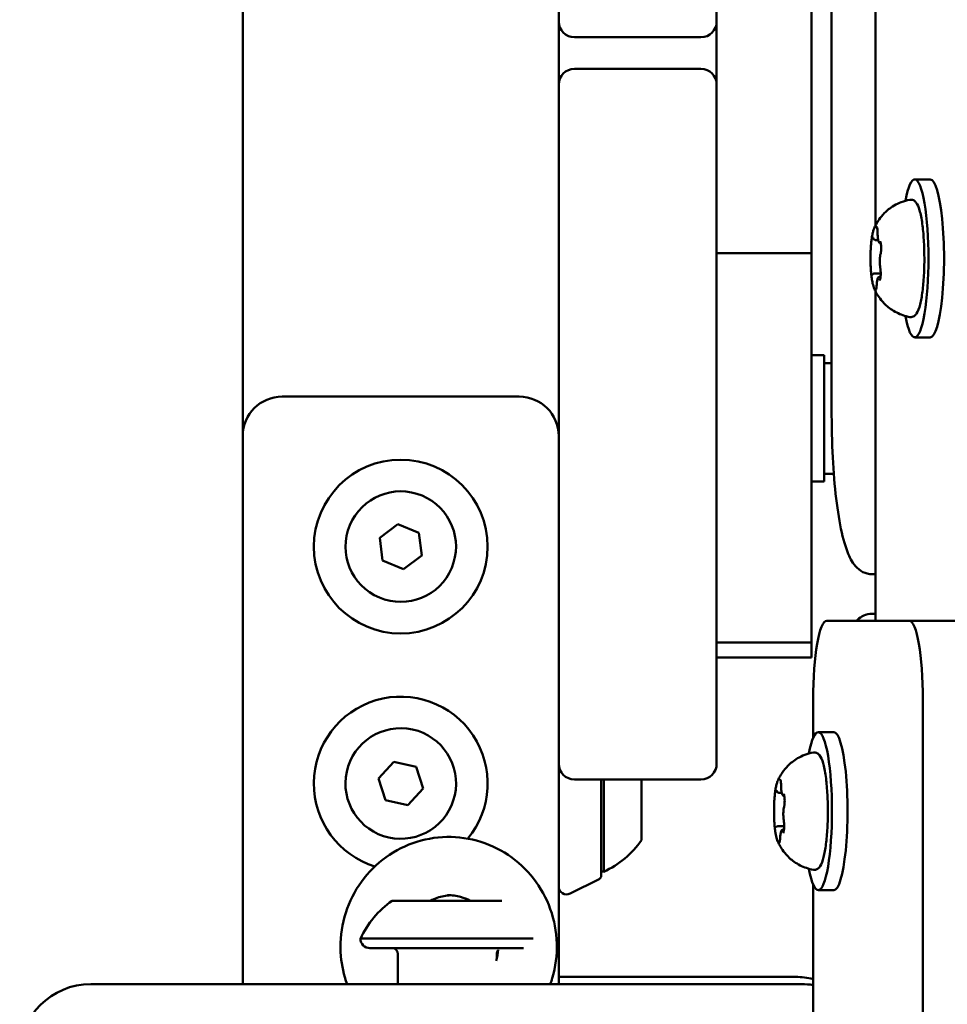
# Model space of a CAD drawing. Units: millimetres. Extents: x 21352 to 48674, y 9217 to 16279.
# Drawn here: x 27317 to 27434, y 11185 to 11310 of the extents above; entities that cross this region are included whole.
import ezdxf

# ---------------------------------------------------------------- set-up
doc = ezdxf.new("R2010")
doc.units = ezdxf.units.MM
doc.layers.add('MD_Visible', color=7, linetype='Continuous', lineweight=50)

# ---------------------------------------------------------------- blocks, each defined once
blk = doc.blocks.new('CustomObjectsInViewport8_0')
at = {"layer": 'MD_Visible'}
for p, q in [((5861.01, 902.81), (5861.01, 147.81)), ((5935.57, 150.31), (5935.57, 370.31)), ((5941.12, 174.47), (5941.12, 346.14)), ((5901.01, 200.31), (5901.01, 213.31)), ((5921.01, 213.31), (5921.01, 200.31)), ((5901.01, 192.31), (5901.01, 200.31)), ((5903.01, 198.31), (5919.01, 198.31)), ((5919.01, 194.31), (5903.01, 194.31)), ((5901.01, 179.31), (5901.01, 192.31)), ((5921.01, 192.31), (5921.01, 179.31)), ((5948.06, 180.31), (5946.09, 180.31)), ((5901.01, 179.31), (5901.01, 119.31)), ((5921.01, 119.31), (5921.01, 179.31)), ((5941.14, 172.63), (5941.46, 172.63)), ((5921.01, 170.95), (5933.01, 170.95)), ((5941.01, 168.41), (5941.78, 168.41)), ((5941.69, 167.98), (5941.76, 167.98)), ((5941.12, 124.43), (5941.12, 166.14)), ((5948.06, 160.31), (5946.09, 160.31)), ((5934.61, 158.04), (5933.01, 158.04)), ((5934.61, 142.04), (5934.61, 158.04)), ((5935.57, 157.04), (5934.61, 157.04)), ((5866.01, 152.81), (5896.01, 152.81)), ((5861.01, 81.36), (5861.01, 147.81)), ((5935.66, 143.04), (5934.61, 143.04)), ((5934.61, 142.04), (5933.01, 142.04)), ((5878.35, 134.93), (5880.65, 136.67)), ((5880.65, 136.67), (5883.31, 135.56)), ((5878.71, 132.06), (5878.35, 134.93)), ((5883.31, 135.56), (5883.67, 132.69)), ((5883.67, 132.69), (5881.37, 130.95)), ((5881.37, 130.95), (5878.71, 132.06)), ((5940.7, 130.31), (5941.12, 130.31)), ((5941.12, 125.31), (5940.7, 125.31)), ((5945.38, 124.43), (5934.96, 124.43)), ((5953.26, 124.43), (5945.38, 124.43)), ((5921.01, 121.68), (5933.01, 121.68)), ((5933.01, 121.68), (5933.01, 119.76)), ((5921.01, 119.76), (5933.01, 119.76)), ((5901.01, 106.31), (5901.01, 119.31)), ((5921.01, 119.31), (5921.01, 106.31)), ((5933.22, 114.43), (5933.22, 109.58)), ((5947.12, -8.48), (5947.12, 114.43)), ((5935.84, 110.31), (5933.87, 110.31)), ((5878.19, 104.43), (5880.13, 106.56)), ((5880.13, 106.56), (5882.95, 105.94)), ((5901.01, 106.31), (5901.01, 81.36)), ((5882.95, 105.94), (5883.83, 103.19)), ((5879.07, 101.68), (5878.19, 104.43)), ((5903.01, 104.31), (5919.01, 104.31)), ((5906.39, 92.14), (5906.39, 104.31)), ((5906.71, 104.31), (5906.71, 92.64)), ((5911.51, 104.31), (5911.51, 96.64)), ((5883.83, 103.19), (5881.89, 101.06)), ((5928.92, 102.63), (5929.25, 102.63)), ((5881.89, 101.06), (5879.07, 101.68)), ((5928.79, 98.41), (5929.56, 98.41)), ((5929.48, 97.98), (5929.54, 97.98)), ((5906.12, 91.69), (5902.46, 89.87)), ((5933.22, 91.04), (5933.22, 66.8)), ((5935.84, 90.31), (5933.87, 90.31)), ((5879.91, 88.96), (5893.81, 88.96)), ((5875.91, 84.16), (5897.76, 84.16)), ((5877.11, 82.96), (5896.57, 82.96)), ((5861.01, 81.36), (5861.01, 78.4)), ((5880.66, 82.21), (5880.66, 78.4)), ((5893.16, 82.21), (5893.16, 81.63)), ((5901.01, 78.4), (5901.01, 81.36)), ((5931.01, 79.31), (5901.01, 79.31)), ((5841.77, 78.4), (5931.77, 78.4))]:
    blk.add_line(p, q, dxfattribs=at)
blk.add_circle((5881.01, 133.81), 11, dxfattribs=at)
at = {"layer": 'MD_Visible', "extrusion": (0, 0, -1)}
for centre, radius, start, end in [((-5903.01, 200.31), 2, 270, 0), ((-5919.01, 192.31), 2, 90, 180), ((-5866.01, 147.81), 5, 0, 90), ((-5896.01, 147.81), 5, 90, 180), ((-5935.66, 146.39), 3.35, 267.0022, 270), ((-5903.01, 106.31), 2, 270, 0), ((-5901.69, 103.54), 12, 215.1041, 245.2848), ((-5906.71, 93.84), 1.2, 270, 285.3686), ((-5905.89, 92.14), 0.5, 180, 243.4349), ((-5902.01, 90.76), 1, 243.4349, 0), ((-5886.82, 79.14), 12, 24.7152, 54.8959), ((-5877.11, 84.16), 1.2, 270, 0), ((-5879.91, 82.21), 0.75, 90, 180), ((-5893.91, 82.21), 0.75, 0, 38.2738), ((-5841.77, 69.4), 9, 0, 90), ((-5931.77, 69.4), 9, 90, 99.3045)]:
    blk.add_arc(centre, radius, start, end, dxfattribs=at)
at = {"layer": 'MD_Visible'}
for centre, radius, start, end in [((5919.01, 200.31), 2, 270, 0), ((5903.01, 192.31), 2, 90, 180), ((5881.01, 133.81), 7, 337.2442, 247.2442), ((5881.01, 133.81), 7, 247.2442, 337.2442), ((5881.01, 103.81), 11, 320.5751, 252.6912), ((5881.01, 103.81), 7, 347.6555, 257.6555), ((5919.01, 106.31), 2, 270, 0), ((5881.01, 103.81), 7, 257.6555, 347.6555), ((5931.01, 70.31), 9, 75.7538, 90)]:
    blk.add_arc(centre, radius, start, end, dxfattribs=at)
at = {"layer": 'MD_Visible', "extrusion": (0, 0, -1)}
for centre, start_param, end_param in [((5946.09, 170.31), 5.530314, 10.177649), ((5948.06, 170.31), 0, 3.141593), ((5934.96, 114.43), 4.712389, 6.283185), ((5945.38, 114.43), 0, 1.570796), ((5933.87, 100.31), 5.530314, 10.177649), ((5935.84, 100.31), 0, 3.141593)]:
    blk.add_ellipse(centre, major_axis=(0, 10), ratio=0.173648, start_param=start_param, end_param=end_param, dxfattribs=at)
at = {"layer": 'MD_Visible'}
for points, knots in [([(5933.01, 226.78), (5933.01, 217.7), (5933.01, 210.06), (5933.01, 194.73), (5933.01, 187.88), (5933.01, 174.44), (5933.01, 170.95), (5933.01, 170.95)], [-939.037069, -939.037069, -939.037069, -939.037069, -937.888318, -937.888318, -936.911392, -936.911392, -935.922008, -935.922008, -935.922008, -935.922008]), ([(5940.95, 174.11), (5941.01, 174.26), (5941.09, 174.42), (5941.29, 174.8), (5941.41, 175.01), (5941.75, 175.49), (5941.96, 175.76), (5942.56, 176.36), (5942.95, 176.69), (5944.02, 177.32), (5944.7, 177.6), (5945.48, 177.74)], [3.1727063, 3.1727063, 3.1727063, 3.1727063, 3.2436903, 3.2436903, 3.3146744, 3.3146744, 3.3856585, 3.3856585, 3.4566426, 3.4566426, 3.5276266, 3.5276266, 3.5276266, 3.5276266]), ([(5945.48, 177.74), (5945.63, 177.76), (5945.79, 177.73), (5946.06, 177.61), (5946.16, 177.51), (5946.46, 177.14), (5946.58, 176.82), (5946.84, 175.93), (5946.95, 175.35), (5947.13, 174.07), (5947.19, 173.38), (5947.28, 171.93), (5947.3, 171.17), (5947.31, 169.65), (5947.29, 168.89), (5947.21, 167.44), (5947.15, 166.75), (5946.99, 165.5), (5946.89, 164.95), (5946.65, 164), (5946.52, 163.62), (5946.24, 163.2), (5946.15, 163.09), (5945.87, 162.91), (5945.67, 162.85), (5945.48, 162.88)], [3.527627, 3.527627, 3.527627, 3.527627, 3.639074, 3.639074, 3.772041, 3.772041, 4.098275, 4.098275, 4.458988, 4.458988, 4.789522, 4.789522, 5.11459, 5.11459, 5.438475, 5.438475, 5.763329, 5.763329, 6.092877, 6.092877, 6.443043, 6.443043, 6.586328, 6.586328, 6.729614, 6.729614, 6.729614, 6.729614]), ([(5940.95, 174.11), (5940.92, 174.05), (5940.9, 173.98), (5940.85, 173.84), (5940.83, 173.77), (5940.79, 173.61), (5940.77, 173.53), (5940.73, 173.36), (5940.71, 173.27), (5940.68, 173.08), (5940.66, 172.98), (5940.65, 172.88)], [3.110479, 3.110479, 3.110479, 3.110479, 3.2082189, 3.2082189, 3.3059587, 3.3059587, 3.4036986, 3.4036986, 3.5014384, 3.5014384, 3.5991783, 3.5991783, 3.5991783, 3.5991783]), ([(5941.36, 174.05), (5941.36, 174.05), (5941.36, 174.05), (5941.34, 174.13), (5941.33, 174.19), (5941.3, 174.27), (5941.28, 174.3), (5941.24, 174.32), (5941.22, 174.32), (5941.18, 174.29), (5941.15, 174.25), (5941.13, 174.19), (5941.13, 174.19), (5941.13, 174.19)], [-0.0006567, -0.0006567, -0.0006567, -0.0006567, 0, 0, 0.0394171, 0.0394171, 0.0702393, 0.0702393, 0.1010616, 0.1010616, 0.1404787, 0.1404787, 0.1411354, 0.1411354, 0.1411354, 0.1411354]), ([(5941.31, 174.24), (5941.31, 174.24), (5941.31, 174.24), (5941.31, 174.22), (5941.32, 174.21), (5941.33, 174.16), (5941.34, 174.12), (5941.36, 174.02), (5941.36, 173.96), (5941.38, 173.81), (5941.38, 173.73), (5941.39, 173.59), (5941.39, 173.53), (5941.39, 173.48)], [3.88074, 3.88074, 3.88074, 3.88074, 3.970901, 3.970901, 4.133277, 4.133277, 4.357603, 4.357603, 4.629533, 4.629533, 4.925051, 4.925051, 5.102307, 5.102307, 5.102307, 5.102307]), ([(5941.39, 173.48), (5941.39, 173.37), (5941.39, 173.25), (5941.41, 173.04), (5941.42, 172.94), (5941.44, 172.75), (5941.46, 172.67), (5941.49, 172.52), (5941.51, 172.45), (5941.57, 172.36), (5941.59, 172.32), (5941.66, 172.26), (5941.7, 172.23), (5941.76, 172.22), (5941.78, 172.21), (5941.79, 172.21)], [4.322471, 4.322471, 4.322471, 4.322471, 4.631367, 4.631367, 4.940264, 4.940264, 5.249161, 5.249161, 5.558057, 5.558057, 5.712506, 5.712506, 5.821637, 5.821637, 5.847438, 5.847438, 5.847438, 5.847438]), ([(5940.59, 172.39), (5940.57, 172.19), (5940.55, 171.98), (5940.52, 171.55), (5940.51, 171.33), (5940.49, 170.88), (5940.49, 170.65), (5940.49, 170.19), (5940.49, 169.95), (5940.5, 169.5), (5940.51, 169.27), (5940.52, 169.05)], [3.7480016, 3.7480016, 3.7480016, 3.7480016, 3.9217796, 3.9217796, 4.0955576, 4.0955576, 4.2693355, 4.2693355, 4.4431135, 4.4431135, 4.6168915, 4.6168915, 4.6168915, 4.6168915]), ([(5940.7, 173.12), (5940.7, 173.11), (5940.7, 173.11), (5940.68, 173.06), (5940.67, 172.99), (5940.64, 172.84), (5940.63, 172.77), (5940.61, 172.6), (5940.6, 172.51), (5940.58, 172.29), (5940.57, 172.16), (5940.56, 172.03), (5940.56, 172.03), (5940.56, 172.02)], [-0.0006567, -0.0006567, -0.0006567, -0.0006567, 0, 0, 0.0394171, 0.0394171, 0.0702393, 0.0702393, 0.1010616, 0.1010616, 0.1404787, 0.1404787, 0.1411354, 0.1411354, 0.1411354, 0.1411354]), ([(5940.8, 172.96), (5940.8, 172.96), (5940.8, 172.96), (5940.81, 172.95), (5940.81, 172.94), (5940.81, 172.93)], [3.8807401, 3.8807401, 3.8807401, 3.8807401, 3.9577398, 3.9577398, 4.0551099, 4.0551099, 4.0551099, 4.0551099]), ([(5940.81, 172.93), (5940.82, 172.91), (5940.83, 172.89), (5940.85, 172.85), (5940.86, 172.83), (5940.88, 172.79), (5940.89, 172.76), (5940.93, 172.72), (5940.96, 172.69), (5941.03, 172.65), (5941.07, 172.64), (5941.12, 172.63), (5941.13, 172.63), (5941.14, 172.63)], [5.3696681, 5.3696681, 5.3696681, 5.3696681, 5.4691253, 5.4691253, 5.5685825, 5.5685825, 5.6680397, 5.6680397, 5.767497, 5.767497, 5.8507177, 5.8507177, 5.8669542, 5.8669542, 5.8669542, 5.8669542]), ([(5941.83, 171.24), (5941.83, 171.24), (5941.83, 171.24), (5941.83, 171.38), (5941.84, 171.51), (5941.84, 171.74), (5941.83, 171.84), (5941.82, 172.03), (5941.81, 172.12), (5941.77, 172.3), (5941.75, 172.4), (5941.73, 172.47), (5941.73, 172.48), (5941.73, 172.48)], [-0.0006567, -0.0006567, -0.0006567, -0.0006567, 0, 0, 0.0394171, 0.0394171, 0.0702393, 0.0702393, 0.1010616, 0.1010616, 0.1404787, 0.1404787, 0.1411354, 0.1411354, 0.1411354, 0.1411354]), ([(5941.75, 172.37), (5941.75, 172.37), (5941.75, 172.37), (5941.76, 172.36), (5941.76, 172.35), (5941.77, 172.31), (5941.78, 172.29), (5941.78, 172.26), (5941.78, 172.26), (5941.78, 172.26)], [3.8807401, 3.8807401, 3.8807401, 3.8807401, 3.9709014, 3.9709014, 4.1140766, 4.1140766, 4.2572518, 4.2572518, 4.2736996, 4.2736996, 4.2736996, 4.2736996]), ([(5933.01, 170.95), (5933.01, 167.93), (5933.01, 165.16), (5933.01, 156.86), (5933.01, 152.2), (5933.01, 134.36), (5933.01, 127.93), (5933.01, 121.68)], [-934.723698, -934.723698, -934.723698, -934.723698, -934.222959, -934.222959, -933.216818, -933.216818, -932.216818, -932.216818, -932.216818, -932.216818]), ([(5941.76, 170.85), (5941.74, 170.76), (5941.72, 170.67), (5941.69, 170.45), (5941.68, 170.33), (5941.67, 170.09), (5941.67, 169.97), (5941.67, 169.73), (5941.67, 169.61), (5941.69, 169.38), (5941.7, 169.27), (5941.72, 169.14), (5941.72, 169.11), (5941.73, 169.08)], [3.275273, 3.275273, 3.275273, 3.275273, 3.64068, 3.64068, 3.994904, 3.994904, 4.330788, 4.330788, 4.663652, 4.663652, 5.001247, 5.001247, 5.102307, 5.102307, 5.102307, 5.102307]), ([(5941.83, 171.44), (5941.83, 171.39), (5941.83, 171.34), (5941.82, 171.24), (5941.82, 171.2), (5941.81, 171.11), (5941.81, 171.07), (5941.79, 170.99), (5941.79, 170.95), (5941.78, 170.89), (5941.77, 170.87), (5941.76, 170.85)], [5.2920703, 5.2920703, 5.2920703, 5.2920703, 5.4635572, 5.4635572, 5.6350442, 5.6350442, 5.8065311, 5.8065311, 5.978018, 5.978018, 6.149505, 6.149505, 6.149505, 6.149505]), ([(5940.51, 169.38), (5940.51, 169.38), (5940.51, 169.37), (5940.51, 169.24), (5940.52, 169.11), (5940.53, 168.88), (5940.54, 168.78), (5940.56, 168.59), (5940.56, 168.5), (5940.58, 168.31), (5940.59, 168.22), (5940.61, 168.14), (5940.61, 168.14), (5940.61, 168.14)], [-0.0006567, -0.0006567, -0.0006567, -0.0006567, 0, 0, 0.0394171, 0.0394171, 0.0702393, 0.0702393, 0.1010616, 0.1010616, 0.1404787, 0.1404787, 0.1411354, 0.1411354, 0.1411354, 0.1411354]), ([(5940.57, 168.39), (5940.59, 168.23), (5940.61, 168.07), (5940.64, 167.78), (5940.66, 167.63), (5940.71, 167.37), (5940.73, 167.24), (5940.79, 167), (5940.82, 166.89), (5940.88, 166.69), (5940.91, 166.59), (5940.95, 166.51)], [4.7986531, 4.7986531, 4.7986531, 4.7986531, 4.9352898, 4.9352898, 5.0719265, 5.0719265, 5.2085632, 5.2085632, 5.3451999, 5.3451999, 5.4818367, 5.4818367, 5.4818367, 5.4818367]), ([(5941.01, 168.41), (5940.98, 168.41), (5940.95, 168.4), (5940.9, 168.39), (5940.87, 168.37), (5940.83, 168.35), (5940.82, 168.34), (5940.79, 168.31), (5940.78, 168.3), (5940.76, 168.27), (5940.75, 168.26), (5940.75, 168.25)], [2.7253615, 2.7253615, 2.7253615, 2.7253615, 2.7818717, 2.7818717, 2.8383818, 2.8383818, 2.894892, 2.894892, 2.9514022, 2.9514022, 3.0079123, 3.0079123, 3.0079123, 3.0079123]), ([(5941.64, 167.5), (5941.64, 167.5), (5941.64, 167.5), (5941.66, 167.56), (5941.69, 167.63), (5941.73, 167.78), (5941.74, 167.85), (5941.76, 168.02), (5941.77, 168.11), (5941.78, 168.33), (5941.77, 168.46), (5941.78, 168.59), (5941.78, 168.59), (5941.78, 168.59)], [-0.0006567, -0.0006567, -0.0006567, -0.0006567, 0, 0, 0.0394171, 0.0394171, 0.0702393, 0.0702393, 0.1010616, 0.1010616, 0.1404787, 0.1404787, 0.1411354, 0.1411354, 0.1411354, 0.1411354]), ([(5941.73, 169.08), (5941.73, 169.05), (5941.74, 169.01), (5941.75, 168.93), (5941.75, 168.89), (5941.76, 168.8), (5941.77, 168.75), (5941.77, 168.66), (5941.77, 168.6), (5941.78, 168.5), (5941.78, 168.45), (5941.78, 168.4)], [4.3224705, 4.3224705, 4.3224705, 4.3224705, 4.4933522, 4.4933522, 4.6642339, 4.6642339, 4.8351156, 4.8351156, 5.0059973, 5.0059973, 5.176879, 5.176879, 5.176879, 5.176879]), ([(5941.69, 167.98), (5941.66, 167.98), (5941.62, 167.98), (5941.56, 167.95), (5941.53, 167.94), (5941.48, 167.9), (5941.46, 167.87), (5941.42, 167.81), (5941.4, 167.77), (5941.36, 167.67), (5941.35, 167.61), (5941.32, 167.47), (5941.31, 167.39), (5941.29, 167.23), (5941.28, 167.14), (5941.27, 167.02), (5941.27, 166.98), (5941.27, 166.95)], [2.725362, 2.725362, 2.725362, 2.725362, 2.791234, 2.791234, 2.864826, 2.864826, 2.965342, 2.965342, 3.160386, 3.160386, 3.426336, 3.426336, 3.692285, 3.692285, 3.958235, 3.958235, 4.05511, 4.05511, 4.05511, 4.05511]), ([(5941.71, 167.72), (5941.71, 167.7), (5941.7, 167.69), (5941.7, 167.67), (5941.69, 167.66), (5941.69, 167.66), (5941.69, 167.66), (5941.69, 167.66)], [6.105971, 6.105971, 6.105971, 6.105971, 6.2246601, 6.2246601, 6.3433492, 6.3433492, 6.3765001, 6.3765001, 6.3765001, 6.3765001]), ([(5945.48, 162.88), (5944.85, 162.99), (5944.28, 163.2), (5943.24, 163.73), (5942.8, 164.05), (5942.13, 164.67), (5941.89, 164.96), (5941.51, 165.46), (5941.37, 165.68), (5941.15, 166.08), (5941.06, 166.25), (5940.98, 166.44), (5940.96, 166.47), (5940.95, 166.51)], [0.4464283, 0.4464283, 0.4464283, 0.4464283, 0.5036803, 0.5036803, 0.5728941, 0.5728941, 0.6438782, 0.6438782, 0.7148623, 0.7148623, 0.7858463, 0.7858463, 0.8013486, 0.8013486, 0.8013486, 0.8013486]), ([(5940.98, 166.57), (5940.98, 166.57), (5940.98, 166.57), (5941, 166.49), (5941.03, 166.43), (5941.07, 166.34), (5941.09, 166.32), (5941.13, 166.3), (5941.15, 166.3), (5941.18, 166.33), (5941.19, 166.37), (5941.22, 166.43), (5941.22, 166.43), (5941.22, 166.43)], [-0.0006567, -0.0006567, -0.0006567, -0.0006567, 0, 0, 0.0394171, 0.0394171, 0.0702393, 0.0702393, 0.1010616, 0.1010616, 0.1404787, 0.1404787, 0.1411354, 0.1411354, 0.1411354, 0.1411354]), ([(5941.27, 166.95), (5941.26, 166.87), (5941.26, 166.79), (5941.25, 166.66), (5941.24, 166.59), (5941.22, 166.49), (5941.21, 166.44), (5941.19, 166.39), (5941.19, 166.38), (5941.19, 166.38)], [5.369668, 5.369668, 5.369668, 5.369668, 5.635618, 5.635618, 5.901567, 5.901567, 6.167517, 6.167517, 6.3765, 6.3765, 6.3765, 6.3765]), ([(5940.7, 130.31), (5940.27, 130.31), (5939.86, 130.42), (5939.12, 130.8), (5938.83, 131.06), (5938.1, 131.88), (5937.83, 132.47), (5937.2, 134.09), (5936.9, 135.23), (5936.39, 137.9), (5936.17, 139.44), (5935.83, 142.8), (5935.71, 144.63), (5935.6, 147.76), (5935.57, 149.03), (5935.57, 150.31)], [3.141593, 3.141593, 3.141593, 3.141593, 3.228843, 3.228843, 3.336657, 3.336657, 3.561283, 3.561283, 3.875443, 3.875443, 4.189602, 4.189602, 4.503761, 4.503761, 4.712389, 4.712389, 4.712389, 4.712389]), ([(5938.73, 124.43), (5938.77, 124.48), (5938.82, 124.52), (5939.07, 124.75), (5939.32, 124.93), (5939.94, 125.22), (5940.32, 125.31), (5940.7, 125.31)], [2.9660185, 2.9660185, 2.9660185, 2.9660185, 2.984513, 2.984513, 3.0630528, 3.0630528, 3.1415927, 3.1415927, 3.1415927, 3.1415927]), ([(5928.73, 104.11), (5928.79, 104.26), (5928.87, 104.42), (5929.07, 104.8), (5929.19, 105.01), (5929.53, 105.49), (5929.74, 105.76), (5930.34, 106.36), (5930.73, 106.69), (5931.8, 107.32), (5932.48, 107.6), (5933.26, 107.74)], [3.1727063, 3.1727063, 3.1727063, 3.1727063, 3.2436903, 3.2436903, 3.3146744, 3.3146744, 3.3856585, 3.3856585, 3.4566426, 3.4566426, 3.5276266, 3.5276266, 3.5276266, 3.5276266]), ([(5933.26, 107.74), (5933.41, 107.76), (5933.57, 107.73), (5933.84, 107.61), (5933.94, 107.51), (5934.24, 107.14), (5934.36, 106.82), (5934.62, 105.93), (5934.73, 105.35), (5934.91, 104.07), (5934.97, 103.38), (5935.06, 101.93), (5935.08, 101.17), (5935.09, 99.65), (5935.07, 98.89), (5934.99, 97.44), (5934.93, 96.75), (5934.77, 95.5), (5934.67, 94.95), (5934.43, 94), (5934.3, 93.62), (5934.02, 93.2), (5933.93, 93.09), (5933.65, 92.91), (5933.45, 92.85), (5933.26, 92.88)], [3.527627, 3.527627, 3.527627, 3.527627, 3.639074, 3.639074, 3.772041, 3.772041, 4.098275, 4.098275, 4.458988, 4.458988, 4.789522, 4.789522, 5.11459, 5.11459, 5.438475, 5.438475, 5.763329, 5.763329, 6.092877, 6.092877, 6.443043, 6.443043, 6.586328, 6.586328, 6.729614, 6.729614, 6.729614, 6.729614]), ([(5928.73, 104.11), (5928.7, 104.05), (5928.68, 103.98), (5928.63, 103.84), (5928.61, 103.77), (5928.57, 103.61), (5928.55, 103.53), (5928.51, 103.36), (5928.49, 103.27), (5928.46, 103.08), (5928.45, 102.98), (5928.43, 102.88)], [3.110479, 3.110479, 3.110479, 3.110479, 3.2082189, 3.2082189, 3.3059587, 3.3059587, 3.4036986, 3.4036986, 3.5014384, 3.5014384, 3.5991783, 3.5991783, 3.5991783, 3.5991783]), ([(5929.14, 104.05), (5929.14, 104.05), (5929.14, 104.05), (5929.12, 104.13), (5929.11, 104.19), (5929.08, 104.27), (5929.06, 104.3), (5929.02, 104.32), (5929, 104.32), (5928.96, 104.29), (5928.93, 104.25), (5928.91, 104.19), (5928.91, 104.19), (5928.91, 104.19)], [-0.0006567, -0.0006567, -0.0006567, -0.0006567, 0, 0, 0.0394171, 0.0394171, 0.0702393, 0.0702393, 0.1010616, 0.1010616, 0.1404787, 0.1404787, 0.1411354, 0.1411354, 0.1411354, 0.1411354]), ([(5929.09, 104.24), (5929.09, 104.24), (5929.09, 104.24), (5929.09, 104.22), (5929.1, 104.21), (5929.11, 104.16), (5929.12, 104.12), (5929.14, 104.02), (5929.15, 103.96), (5929.16, 103.81), (5929.16, 103.73), (5929.17, 103.59), (5929.17, 103.53), (5929.17, 103.48)], [3.88074, 3.88074, 3.88074, 3.88074, 3.970901, 3.970901, 4.133277, 4.133277, 4.357603, 4.357603, 4.629533, 4.629533, 4.925051, 4.925051, 5.102307, 5.102307, 5.102307, 5.102307]), ([(5928.37, 102.39), (5928.35, 102.19), (5928.33, 101.98), (5928.3, 101.55), (5928.29, 101.33), (5928.27, 100.88), (5928.27, 100.65), (5928.27, 100.19), (5928.27, 99.95), (5928.28, 99.5), (5928.29, 99.27), (5928.3, 99.05)], [3.7480016, 3.7480016, 3.7480016, 3.7480016, 3.9217796, 3.9217796, 4.0955576, 4.0955576, 4.2693355, 4.2693355, 4.4431135, 4.4431135, 4.6168915, 4.6168915, 4.6168915, 4.6168915]), ([(5928.48, 103.12), (5928.48, 103.11), (5928.48, 103.11), (5928.46, 103.06), (5928.45, 102.99), (5928.42, 102.84), (5928.41, 102.77), (5928.39, 102.6), (5928.38, 102.51), (5928.36, 102.29), (5928.35, 102.16), (5928.34, 102.03), (5928.34, 102.03), (5928.34, 102.02)], [-0.0006567, -0.0006567, -0.0006567, -0.0006567, 0, 0, 0.0394171, 0.0394171, 0.0702393, 0.0702393, 0.1010616, 0.1010616, 0.1404787, 0.1404787, 0.1411354, 0.1411354, 0.1411354, 0.1411354]), ([(5928.58, 102.96), (5928.58, 102.96), (5928.58, 102.96), (5928.59, 102.95), (5928.59, 102.94), (5928.59, 102.93)], [3.8807401, 3.8807401, 3.8807401, 3.8807401, 3.9577398, 3.9577398, 4.0551099, 4.0551099, 4.0551099, 4.0551099]), ([(5928.59, 102.93), (5928.6, 102.91), (5928.61, 102.89), (5928.63, 102.85), (5928.64, 102.83), (5928.66, 102.79), (5928.67, 102.76), (5928.71, 102.72), (5928.74, 102.69), (5928.81, 102.65), (5928.85, 102.64), (5928.9, 102.63), (5928.91, 102.63), (5928.92, 102.63)], [5.3696681, 5.3696681, 5.3696681, 5.3696681, 5.4691253, 5.4691253, 5.5685825, 5.5685825, 5.6680397, 5.6680397, 5.767497, 5.767497, 5.8507177, 5.8507177, 5.8669542, 5.8669542, 5.8669542, 5.8669542]), ([(5929.17, 103.48), (5929.17, 103.37), (5929.17, 103.25), (5929.19, 103.04), (5929.2, 102.94), (5929.22, 102.75), (5929.24, 102.67), (5929.27, 102.52), (5929.29, 102.45), (5929.35, 102.36), (5929.37, 102.32), (5929.44, 102.26), (5929.48, 102.23), (5929.54, 102.22), (5929.56, 102.21), (5929.57, 102.21)], [4.322471, 4.322471, 4.322471, 4.322471, 4.631367, 4.631367, 4.940264, 4.940264, 5.249161, 5.249161, 5.558057, 5.558057, 5.712506, 5.712506, 5.821637, 5.821637, 5.847438, 5.847438, 5.847438, 5.847438]), ([(5929.61, 101.24), (5929.61, 101.24), (5929.61, 101.24), (5929.61, 101.38), (5929.62, 101.51), (5929.62, 101.74), (5929.61, 101.84), (5929.6, 102.03), (5929.59, 102.12), (5929.55, 102.3), (5929.53, 102.4), (5929.51, 102.47), (5929.51, 102.48), (5929.51, 102.48)], [-0.0006567, -0.0006567, -0.0006567, -0.0006567, 0, 0, 0.0394171, 0.0394171, 0.0702393, 0.0702393, 0.1010616, 0.1010616, 0.1404787, 0.1404787, 0.1411354, 0.1411354, 0.1411354, 0.1411354]), ([(5929.53, 102.37), (5929.53, 102.37), (5929.53, 102.37), (5929.54, 102.36), (5929.54, 102.35), (5929.55, 102.31), (5929.56, 102.29), (5929.56, 102.26), (5929.56, 102.26), (5929.56, 102.26)], [3.8807401, 3.8807401, 3.8807401, 3.8807401, 3.9709014, 3.9709014, 4.1140766, 4.1140766, 4.2572518, 4.2572518, 4.2736996, 4.2736996, 4.2736996, 4.2736996]), ([(5929.61, 101.44), (5929.61, 101.39), (5929.61, 101.34), (5929.6, 101.24), (5929.6, 101.2), (5929.59, 101.11), (5929.59, 101.07), (5929.57, 100.99), (5929.57, 100.95), (5929.56, 100.89), (5929.55, 100.87), (5929.55, 100.85)], [5.2920703, 5.2920703, 5.2920703, 5.2920703, 5.4635572, 5.4635572, 5.6350442, 5.6350442, 5.8065311, 5.8065311, 5.978018, 5.978018, 6.149505, 6.149505, 6.149505, 6.149505]), ([(5929.55, 100.85), (5929.52, 100.76), (5929.5, 100.67), (5929.47, 100.45), (5929.46, 100.33), (5929.45, 100.09), (5929.45, 99.97), (5929.45, 99.73), (5929.45, 99.61), (5929.47, 99.38), (5929.48, 99.27), (5929.5, 99.14), (5929.5, 99.11), (5929.51, 99.08)], [3.275273, 3.275273, 3.275273, 3.275273, 3.64068, 3.64068, 3.994904, 3.994904, 4.330788, 4.330788, 4.663652, 4.663652, 5.001247, 5.001247, 5.102307, 5.102307, 5.102307, 5.102307]), ([(5928.29, 99.38), (5928.29, 99.38), (5928.29, 99.37), (5928.29, 99.24), (5928.3, 99.11), (5928.31, 98.88), (5928.32, 98.78), (5928.34, 98.59), (5928.34, 98.5), (5928.36, 98.31), (5928.37, 98.22), (5928.39, 98.14), (5928.39, 98.14), (5928.39, 98.14)], [-0.0006567, -0.0006567, -0.0006567, -0.0006567, 0, 0, 0.0394171, 0.0394171, 0.0702393, 0.0702393, 0.1010616, 0.1010616, 0.1404787, 0.1404787, 0.1411354, 0.1411354, 0.1411354, 0.1411354]), ([(5929.42, 97.5), (5929.42, 97.5), (5929.42, 97.5), (5929.44, 97.56), (5929.47, 97.63), (5929.51, 97.78), (5929.52, 97.85), (5929.54, 98.02), (5929.55, 98.11), (5929.56, 98.33), (5929.56, 98.46), (5929.56, 98.59), (5929.56, 98.59), (5929.56, 98.59)], [-0.0006567, -0.0006567, -0.0006567, -0.0006567, 0, 0, 0.0394171, 0.0394171, 0.0702393, 0.0702393, 0.1010616, 0.1010616, 0.1404787, 0.1404787, 0.1411354, 0.1411354, 0.1411354, 0.1411354]), ([(5929.51, 99.08), (5929.51, 99.05), (5929.52, 99.01), (5929.53, 98.93), (5929.54, 98.89), (5929.54, 98.8), (5929.55, 98.75), (5929.55, 98.66), (5929.55, 98.6), (5929.56, 98.5), (5929.56, 98.45), (5929.56, 98.4)], [4.3224705, 4.3224705, 4.3224705, 4.3224705, 4.4933522, 4.4933522, 4.6642339, 4.6642339, 4.8351156, 4.8351156, 5.0059973, 5.0059973, 5.176879, 5.176879, 5.176879, 5.176879]), ([(5928.35, 98.39), (5928.37, 98.23), (5928.39, 98.07), (5928.42, 97.78), (5928.45, 97.63), (5928.49, 97.37), (5928.52, 97.24), (5928.57, 97), (5928.6, 96.89), (5928.66, 96.69), (5928.69, 96.59), (5928.73, 96.51)], [4.7986531, 4.7986531, 4.7986531, 4.7986531, 4.9352898, 4.9352898, 5.0719265, 5.0719265, 5.2085632, 5.2085632, 5.3451999, 5.3451999, 5.4818367, 5.4818367, 5.4818367, 5.4818367]), ([(5928.79, 98.41), (5928.76, 98.41), (5928.73, 98.4), (5928.68, 98.39), (5928.65, 98.37), (5928.61, 98.35), (5928.6, 98.34), (5928.57, 98.31), (5928.56, 98.3), (5928.54, 98.27), (5928.53, 98.26), (5928.53, 98.25)], [2.7253615, 2.7253615, 2.7253615, 2.7253615, 2.7818717, 2.7818717, 2.8383818, 2.8383818, 2.894892, 2.894892, 2.9514022, 2.9514022, 3.0079123, 3.0079123, 3.0079123, 3.0079123]), ([(5929.48, 97.98), (5929.44, 97.98), (5929.4, 97.98), (5929.34, 97.95), (5929.31, 97.94), (5929.26, 97.9), (5929.24, 97.87), (5929.2, 97.81), (5929.18, 97.77), (5929.14, 97.67), (5929.13, 97.61), (5929.1, 97.47), (5929.09, 97.39), (5929.07, 97.23), (5929.06, 97.14), (5929.05, 97.02), (5929.05, 96.98), (5929.05, 96.95)], [2.725362, 2.725362, 2.725362, 2.725362, 2.791234, 2.791234, 2.864826, 2.864826, 2.965342, 2.965342, 3.160386, 3.160386, 3.426336, 3.426336, 3.692285, 3.692285, 3.958235, 3.958235, 4.05511, 4.05511, 4.05511, 4.05511]), ([(5929.49, 97.72), (5929.49, 97.7), (5929.48, 97.69), (5929.48, 97.67), (5929.47, 97.66), (5929.47, 97.66), (5929.47, 97.66), (5929.47, 97.66)], [6.105971, 6.105971, 6.105971, 6.105971, 6.2246601, 6.2246601, 6.3433492, 6.3433492, 6.3765001, 6.3765001, 6.3765001, 6.3765001]), ([(5899.95, 78.4), (5900.04, 78.66), (5900.12, 78.91), (5900.62, 80.59), (5900.82, 82.08), (5900.73, 85.04), (5900.45, 86.51), (5899.45, 89.3), (5898.73, 90.61), (5896.92, 92.93), (5895.83, 93.95), (5893.38, 95.57), (5892.03, 96.19), (5889.21, 96.95), (5887.74, 97.11), (5884.83, 96.93), (5883.39, 96.61), (5880.67, 95.52), (5879.4, 94.75), (5877.17, 92.85), (5876.2, 91.71), (5874.66, 89.19), (5874.1, 87.81), (5873.42, 84.93), (5873.31, 83.43), (5873.54, 80.74), (5873.81, 79.55), (5874.22, 78.4)], [1.2208, 1.2208, 1.2208, 1.2208, 1.278878, 1.278878, 1.599411, 1.599411, 1.920042, 1.920042, 2.240533, 2.240533, 2.560693, 2.560693, 2.880446, 2.880446, 3.199883, 3.199883, 3.519232, 3.519232, 3.838763, 3.838763, 4.158662, 4.158662, 4.478958, 4.478958, 4.799526, 4.799526, 5.062385, 5.062385, 5.062385, 5.062385]), ([(5933.26, 92.88), (5932.63, 92.99), (5932.06, 93.2), (5931.02, 93.73), (5930.58, 94.05), (5929.91, 94.67), (5929.67, 94.96), (5929.29, 95.46), (5929.15, 95.68), (5928.93, 96.08), (5928.84, 96.25), (5928.76, 96.44), (5928.74, 96.47), (5928.73, 96.51)], [0.4464283, 0.4464283, 0.4464283, 0.4464283, 0.5036803, 0.5036803, 0.5728941, 0.5728941, 0.6438782, 0.6438782, 0.7148623, 0.7148623, 0.7858463, 0.7858463, 0.8013486, 0.8013486, 0.8013486, 0.8013486]), ([(5928.76, 96.57), (5928.76, 96.57), (5928.76, 96.57), (5928.78, 96.49), (5928.81, 96.43), (5928.86, 96.34), (5928.88, 96.32), (5928.91, 96.3), (5928.93, 96.3), (5928.96, 96.33), (5928.97, 96.37), (5929, 96.43), (5929, 96.43), (5929, 96.43)], [-0.0006567, -0.0006567, -0.0006567, -0.0006567, 0, 0, 0.0394171, 0.0394171, 0.0702393, 0.0702393, 0.1010616, 0.1010616, 0.1404787, 0.1404787, 0.1411354, 0.1411354, 0.1411354, 0.1411354]), ([(5929.05, 96.95), (5929.05, 96.87), (5929.04, 96.79), (5929.03, 96.66), (5929.02, 96.59), (5929, 96.49), (5928.99, 96.44), (5928.98, 96.39), (5928.97, 96.38), (5928.97, 96.38)], [5.369668, 5.369668, 5.369668, 5.369668, 5.635618, 5.635618, 5.901567, 5.901567, 6.167517, 6.167517, 6.3765, 6.3765, 6.3765, 6.3765]), ([(5887.3, 89.65), (5886.73, 89.62), (5886.17, 89.51), (5885.33, 89.23), (5885.04, 89.1), (5884.76, 88.96)], [3.1972191, 3.1972191, 3.1972191, 3.1972191, 3.4618137, 3.4618137, 3.6106888, 3.6106888, 3.6106888, 3.6106888]), ([(5889.83, 88.96), (5889.44, 89.16), (5889.02, 89.32), (5888.06, 89.59), (5887.5, 89.66), (5886.94, 89.66)], [2.6724965, 2.6724965, 2.6724965, 2.6724965, 2.87985, 2.87985, 3.1415927, 3.1415927, 3.1415927, 3.1415927])]:
    blk.add_open_spline(points, degree=3, knots=knots, dxfattribs=at)
for points in [[(5921.01, 200.31), (5921.01, 197.62), (5921.01, 194.95), (5921.01, 192.31)], [(5893.09, 81.36), (5893.22, 81.82), (5893.3, 82.29), (5893.33, 82.76)]]:
    blk.add_open_spline(points, degree=3, dxfattribs=at)

msp = doc.modelspace()

# ---------------------------------------------------------------- block references
at = {"layer": 'MD_Visible'}
msp.add_blockref('CustomObjectsInViewport8_0', (21484.11, 11109.02), dxfattribs=at)

doc.saveas('drawing.dxf')
